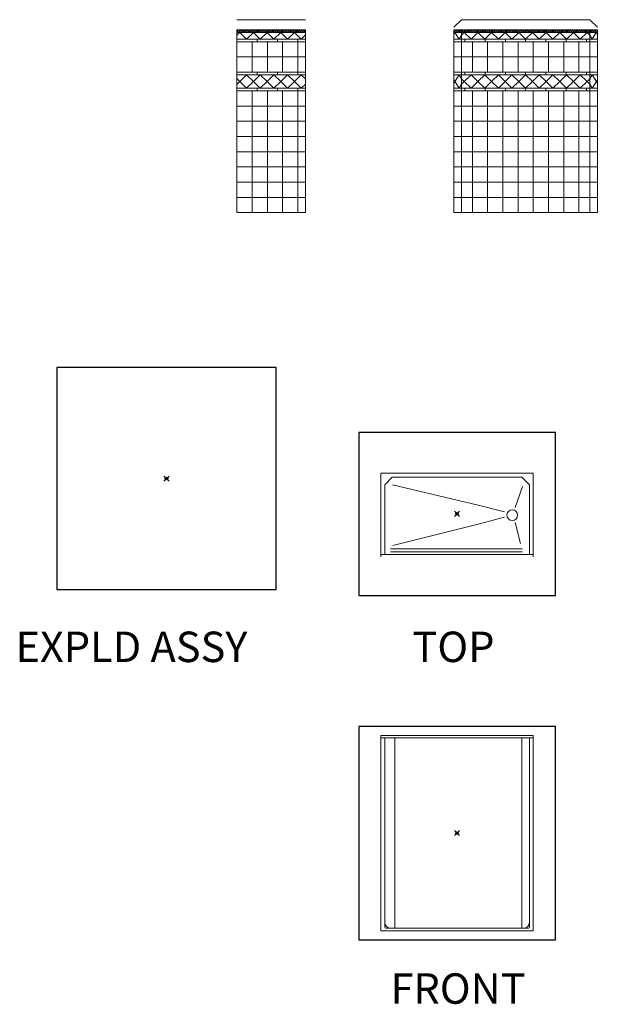
# Model space of a CAD drawing. Units: inches. Extents: x 2 to 891, y -14 to 388.
# Drawn here: x 2 to 233, y 0 to 388 of the extents above; entities that cross this region are included whole.
import ezdxf

# ---------------------------------------------------------------- set-up
doc = ezdxf.new("R2010")
doc.units = ezdxf.units.IN
doc.header["$LTSCALE"] = 0.375
doc.header["$MEASUREMENT"] = 0
doc.header["$PDMODE"] = 35
doc.header["$PDSIZE"] = -1.5
doc.layers.add('FILL', color=7, linetype='Continuous', lineweight=0, true_color=0x707070)
doc.layers.add('OBJECT', color=7, linetype='Continuous', lineweight=0)
doc.layers.add('VPORT', color=5, linetype='Continuous', lineweight=30, plot=False)
doc.styles.get("Standard").update_dxf_attribs({"font": 'arial.ttf', "height": 0.078125})

# ---------------------------------------------------------------- blocks, each defined once
blk = doc.blocks.new('SD')
blk.add_circle((0, 0), 2.12)

msp = doc.modelspace()

# ---------------------------------------------------------------- hatches: boundary and pattern name
at = {"layer": 'FILL'}
h = msp.add_hatch(dxfattribs=at)
h.set_pattern_fill('ANSI31', color=256, scale=4, style=0)
h.set_pattern_definition([(45, (-6129.042, -4803.7356), (-0.35355339, 0.35355339), [])])
h.paths.add_polyline_path([(229.24, 383.93), (226.24, 383.93), (226.24, 382.93), (229.24, 382.93)])
h.paths.add_polyline_path([(226.24, 383.93), (224.99, 383.93), (224.99, 382.93), (226.24, 382.93)])
h.paths.add_polyline_path([(224.99, 383.93), (216.99, 383.93), (216.99, 382.93), (224.99, 382.93)])
h.paths.add_polyline_path([(216.99, 383.93), (208.99, 383.93), (208.99, 382.93), (216.99, 382.93)])
h.paths.add_polyline_path([(208.99, 383.93), (200.99, 383.93), (200.99, 382.93), (208.99, 382.93)])
h.paths.add_polyline_path([(200.99, 383.93), (192.99, 383.93), (192.99, 382.93), (200.99, 382.93)])
h.paths.add_polyline_path([(192.99, 383.93), (184.99, 383.93), (184.99, 382.93), (192.99, 382.93)])
h.paths.add_polyline_path([(184.99, 383.93), (176.99, 383.93), (176.99, 382.93), (184.99, 382.93)])
h.paths.add_polyline_path([(176.99, 383.93), (175.74, 383.93), (175.74, 382.93), (176.99, 382.93)])
h.paths.add_polyline_path([(175.74, 383.93), (172.74, 383.93), (172.74, 382.93), (175.74, 382.93)])
h.paths.add_polyline_path([(114.24, 383.93), (111.24, 383.93), (111.24, 382.93), (114.24, 382.93)])
h.paths.add_polyline_path([(111.24, 383.93), (103.24, 383.93), (103.24, 382.93), (111.24, 382.93)])
h.paths.add_polyline_path([(103.24, 383.93), (95.24, 383.93), (95.24, 382.93), (103.24, 382.93)])
h.paths.add_polyline_path([(95.24, 383.93), (87.24, 383.93), (87.24, 382.93), (95.24, 382.93)])
h.paths.add_polyline_path([(290.74, 383.93), (287.74, 383.93), (287.74, 382.93), (290.74, 382.93)])
h.paths.add_polyline_path([(298.74, 383.93), (290.74, 383.93), (290.74, 382.93), (298.74, 382.93)])
h.paths.add_polyline_path([(306.74, 383.93), (298.74, 383.93), (298.74, 382.93), (306.74, 382.93)])
h.paths.add_polyline_path([(314.74, 383.93), (306.74, 383.93), (306.74, 382.93), (314.74, 382.93)])

# ---------------------------------------------------------------- linework, layer by layer
at = {"layer": 'OBJECT'}
for p, q in [((87.24, 387.93), (114.24, 387.93)), ((172.74, 384.93), (175.74, 387.93)), ((175.74, 387.93), (226.24, 387.93)), ((229.24, 384.93), (226.24, 387.93)), ((87.24, 383.93), (87.24, 311.87)), ((87.24, 383.93), (114.24, 383.93)), ((114.24, 382.93), (87.24, 382.93)), ((87.24, 381.8), (88.36, 382.93)), ((88.36, 382.93), (91.05, 380.24)), ((91.05, 380.24), (93.73, 382.93)), ((93.73, 382.93), (96.42, 380.24)), ((95.24, 382.93), (95.24, 383.93)), ((96.42, 380.24), (99.11, 382.93)), ((99.11, 382.93), (101.8, 380.24)), ((101.8, 380.24), (104.48, 382.93)), ((103.24, 382.93), (103.24, 383.93)), ((104.48, 382.93), (107.17, 380.24)), ((107.17, 380.24), (109.86, 382.93)), ((109.86, 382.93), (112.54, 380.24)), ((111.24, 382.93), (111.24, 383.93)), ((112.54, 380.24), (114.24, 381.93)), ((114.11, 382.93), (114.24, 382.8)), ((114.24, 311.87), (114.24, 383.93)), ((172.74, 311.87), (172.74, 383.93)), ((229.24, 383.93), (172.74, 383.93)), ((229.24, 382.93), (172.74, 382.93)), ((172.74, 382.23), (173.15, 382.93)), ((174.76, 380.24), (173.15, 382.93)), ((174.76, 380.24), (175.74, 381.86)), ((175.74, 311.87), (175.74, 383.93)), ((175.74, 381.86), (176.8, 382.93)), ((176.8, 382.93), (179.49, 380.24)), ((176.99, 383.93), (176.99, 382.93)), ((179.49, 380.24), (182.18, 382.93)), ((182.18, 382.93), (184.86, 380.24)), ((184.86, 380.24), (187.55, 382.93)), ((184.99, 383.93), (184.99, 382.93)), ((187.55, 382.93), (190.24, 380.24)), ((190.24, 380.24), (192.92, 382.93)), ((192.92, 382.93), (195.61, 380.24)), ((192.99, 383.93), (192.99, 382.93)), ((195.61, 380.24), (198.3, 382.93)), ((198.3, 382.93), (200.99, 380.24)), ((200.99, 383.93), (200.99, 382.93)), ((200.99, 380.24), (203.67, 382.93)), ((203.67, 382.93), (206.36, 380.24)), ((206.36, 380.24), (209.05, 382.93)), ((208.99, 383.93), (208.99, 382.93)), ((209.05, 382.93), (211.73, 380.24)), ((211.73, 380.24), (214.42, 382.93)), ((214.42, 382.93), (217.11, 380.24)), ((216.99, 383.93), (216.99, 382.93)), ((217.11, 380.24), (219.79, 382.93)), ((219.79, 382.93), (222.48, 380.24)), ((222.48, 380.24), (225.17, 382.93)), ((224.99, 383.93), (224.99, 382.93)), ((225.17, 382.93), (226.24, 381.86)), ((226.24, 311.87), (226.24, 383.93)), ((227.21, 380.24), (226.24, 381.86)), ((227.21, 380.24), (228.82, 382.93)), ((229.24, 382.23), (228.82, 382.93)), ((229.24, 383.93), (229.24, 311.87)), ((87.24, 380.24), (114.24, 380.24)), ((114.24, 379.24), (87.24, 379.24)), ((93.24, 367.24), (93.24, 379.24)), ((95.24, 379.24), (95.24, 380.24)), ((99.24, 367.24), (99.24, 379.24)), ((103.24, 379.24), (103.24, 380.24)), ((105.24, 367.24), (105.24, 379.24)), ((111.24, 379.24), (111.24, 380.24)), ((111.24, 367.24), (111.24, 379.24)), ((172.74, 380.24), (229.24, 380.24)), ((229.24, 379.24), (172.74, 379.24)), ((176.99, 380.24), (176.99, 379.24)), ((179.99, 367.24), (179.99, 379.24)), ((184.99, 380.24), (184.99, 379.24)), ((185.99, 367.24), (185.99, 379.24)), ((191.99, 367.24), (191.99, 379.24)), ((192.99, 380.24), (192.99, 379.24)), ((197.99, 367.24), (197.99, 379.24)), ((200.99, 379.24), (200.99, 380.24)), ((203.99, 367.24), (203.99, 379.24)), ((208.99, 380.24), (208.99, 379.24)), ((209.99, 367.24), (209.99, 379.24)), ((215.99, 367.24), (215.99, 379.24)), ((216.99, 380.24), (216.99, 379.24)), ((221.99, 367.24), (221.99, 379.24)), ((224.99, 380.24), (224.99, 379.24)), ((114.24, 373.24), (87.24, 373.24)), ((172.74, 373.24), (229.24, 373.24)), ((87.24, 367.24), (114.24, 367.24)), ((114.24, 366.24), (87.24, 366.24)), ((88.36, 363.55), (91.05, 366.24)), ((91.05, 366.24), (93.73, 363.55)), ((93.73, 363.55), (96.42, 366.24)), ((95.24, 366.24), (95.24, 367.24)), ((96.42, 366.24), (99.11, 363.55)), ((99.11, 363.55), (101.8, 366.24)), ((101.8, 366.24), (104.48, 363.55)), ((103.24, 366.24), (103.24, 367.24)), ((104.48, 363.55), (107.17, 366.24)), ((107.17, 366.24), (109.86, 363.55)), ((109.86, 363.55), (112.54, 366.24)), ((111.24, 366.24), (111.24, 367.24)), ((112.54, 366.24), (114.24, 364.55)), ((172.74, 367.24), (229.24, 367.24)), ((229.24, 366.24), (172.74, 366.24)), ((174.76, 366.24), (172.74, 362.86)), ((174.76, 366.24), (175.74, 364.62)), ((176.8, 363.55), (179.49, 366.24)), ((176.99, 367.24), (176.99, 366.24)), ((179.49, 366.24), (182.18, 363.55)), ((182.18, 363.55), (184.86, 366.24)), ((184.86, 366.24), (187.55, 363.55)), ((184.99, 367.24), (184.99, 366.24)), ((187.55, 363.55), (190.24, 366.24)), ((190.24, 366.24), (192.92, 363.55)), ((192.92, 363.55), (195.61, 366.24)), ((192.99, 367.24), (192.99, 366.24)), ((195.61, 366.24), (198.3, 363.55)), ((198.3, 363.55), (200.99, 366.24)), ((200.99, 366.24), (200.99, 367.24)), ((200.99, 366.24), (203.67, 363.55)), ((203.67, 363.55), (206.36, 366.24)), ((206.36, 366.24), (209.05, 363.55)), ((208.99, 367.24), (208.99, 366.24)), ((209.05, 363.55), (211.73, 366.24)), ((211.73, 366.24), (214.42, 363.55)), ((214.42, 363.55), (217.11, 366.24)), ((216.99, 367.24), (216.99, 366.24)), ((217.11, 366.24), (219.79, 363.55)), ((219.79, 363.55), (222.48, 366.24)), ((222.48, 366.24), (225.17, 363.55)), ((224.99, 367.24), (224.99, 366.24)), ((227.21, 366.24), (226.24, 364.62)), ((227.21, 366.24), (229.24, 362.86)), ((87.24, 364.68), (88.36, 363.55)), ((87.24, 362.43), (88.36, 363.55)), ((88.36, 363.55), (91.05, 360.87)), ((91.05, 360.87), (93.73, 363.55)), ((93.73, 363.55), (96.42, 360.87)), ((96.42, 360.87), (99.11, 363.55)), ((99.11, 363.55), (101.8, 360.87)), ((101.8, 360.87), (104.48, 363.55)), ((104.48, 363.55), (107.17, 360.87)), ((107.17, 360.87), (109.86, 363.55)), ((109.86, 363.55), (112.54, 360.87)), ((112.54, 360.87), (114.24, 362.56)), ((174.76, 360.87), (172.74, 364.25)), ((174.76, 360.87), (175.74, 362.49)), ((175.74, 364.62), (176.8, 363.55)), ((175.74, 362.49), (176.8, 363.55)), ((176.8, 363.55), (179.49, 360.87)), ((179.49, 360.87), (182.18, 363.55)), ((182.18, 363.55), (184.86, 360.87)), ((184.86, 360.87), (187.55, 363.55)), ((187.55, 363.55), (190.24, 360.87)), ((190.24, 360.87), (192.92, 363.55)), ((192.92, 363.55), (195.61, 360.87)), ((195.61, 360.87), (198.3, 363.55)), ((198.3, 363.55), (200.99, 360.87)), ((200.99, 360.87), (203.67, 363.55)), ((203.67, 363.55), (206.36, 360.87)), ((206.36, 360.87), (209.05, 363.55)), ((209.05, 363.55), (211.73, 360.87)), ((211.73, 360.87), (214.42, 363.55)), ((214.42, 363.55), (217.11, 360.87)), ((217.11, 360.87), (219.79, 363.55)), ((219.79, 363.55), (222.48, 360.87)), ((222.48, 360.87), (225.17, 363.55)), ((225.17, 363.55), (226.24, 364.62)), ((225.17, 363.55), (226.24, 362.49)), ((227.21, 360.87), (226.24, 362.49)), ((227.21, 360.87), (229.24, 364.25)), ((87.24, 360.87), (114.24, 360.87)), ((114.24, 359.87), (87.24, 359.87)), ((93.24, 311.87), (93.24, 359.87)), ((95.24, 359.87), (95.24, 360.87)), ((99.24, 311.87), (99.24, 359.87)), ((103.24, 359.87), (103.24, 360.87)), ((105.24, 311.87), (105.24, 359.87)), ((111.24, 359.87), (111.24, 360.87)), ((111.24, 311.87), (111.24, 359.87)), ((172.74, 360.87), (229.24, 360.87)), ((229.24, 359.87), (172.74, 359.87)), ((176.99, 360.87), (176.99, 359.87)), ((179.99, 311.87), (179.99, 359.87)), ((184.99, 360.87), (184.99, 359.87)), ((185.99, 311.87), (185.99, 359.87)), ((191.99, 311.87), (191.99, 359.87)), ((192.99, 360.87), (192.99, 359.87)), ((197.99, 311.87), (197.99, 359.87)), ((200.99, 359.87), (200.99, 360.87)), ((203.99, 311.87), (203.99, 359.87)), ((208.99, 360.87), (208.99, 359.87)), ((209.99, 311.87), (209.99, 359.87)), ((215.99, 311.87), (215.99, 359.87)), ((216.99, 360.87), (216.99, 359.87)), ((221.99, 311.87), (221.99, 359.87)), ((224.99, 360.87), (224.99, 359.87)), ((114.24, 353.87), (87.24, 353.87)), ((229.24, 353.87), (172.74, 353.87)), ((114.24, 347.87), (87.24, 347.87)), ((229.24, 347.87), (172.74, 347.87)), ((114.24, 341.87), (87.24, 341.87)), ((229.24, 341.87), (172.74, 341.87)), ((114.24, 335.87), (87.24, 335.87)), ((229.24, 335.87), (172.74, 335.87)), ((114.24, 329.87), (87.24, 329.87)), ((229.24, 329.87), (172.74, 329.87)), ((114.24, 323.87), (87.24, 323.87)), ((229.24, 323.87), (172.74, 323.87)), ((114.24, 317.87), (87.24, 317.87)), ((229.24, 317.87), (172.74, 317.87)), ((114.24, 311.87), (87.24, 311.87)), ((229.24, 311.87), (172.74, 311.87))]:
    msp.add_line(p, q, dxfattribs=at)
at = {"layer": 'OBJECT', "lineweight": 0}
for p, q in [((143.96, 176.12), (143.96, 209.12)), ((203.96, 209.12), (143.96, 209.12)), ((148.46, 207.62), (145.46, 204.62)), ((199.46, 207.62), (148.46, 207.62)), ((202.46, 204.62), (199.46, 207.62)), ((203.96, 176.12), (203.96, 209.12)), ((145.46, 182.66), (145.46, 204.62)), ((182.32, 196.61), (148.49, 204.55)), ((199.73, 203.86), (196.89, 195.63)), ((202.46, 182.66), (202.46, 204.62)), ((192.64, 193.96), (182.32, 196.61)), ((192.61, 191.87), (182.32, 189.06)), ((182.32, 189.06), (148.6, 180.71)), ((198.96, 181.38), (196.86, 189.78)), ((145.46, 177.12), (145.46, 182.66)), ((202.46, 177.12), (202.46, 182.66)), ((182.32, 179.37), (147.71, 179.37)), ((199.65, 179.37), (182.32, 179.37)), ((182.32, 177.12), (143.96, 177.12)), ((182.32, 178.12), (147.71, 178.12)), ((199.65, 178.12), (182.32, 178.12)), ((203.96, 177.12), (182.32, 177.12)), ((143.96, 105.77), (203.96, 105.77)), ((143.96, 28.77), (143.96, 105.77)), ((203.96, 28.77), (203.96, 105.77)), ((143.96, 104.77), (203.96, 104.77)), ((145.46, 30.14), (145.46, 104.77)), ((149.46, 29.77), (149.46, 104.77)), ((199.46, 29.77), (199.46, 104.77)), ((202.46, 30.14), (202.46, 104.77)), ((143.96, 28.77), (203.96, 28.77)), ((145.84, 29.77), (202.09, 29.77))]:
    msp.add_line(p, q, dxfattribs=at)
for centre, radius, start, end in [((147.71, 32.02), 2.25, 180, 270), ((200.21, 32.02), 2.25, 270, 0), ((145.84, 30.14), 0.375, 180, 270), ((202.09, 30.14), 0.375, 270, 0)]:
    msp.add_arc(centre, radius, start, end, dxfattribs=at)
at = {"layer": 'VPORT'}
for points in [[(16.3, 163.27), (102.68, 163.27), (102.68, 250.8), (16.3, 250.8)], [(135.23, 161), (212.7, 161), (212.7, 225.25), (135.23, 225.25)], [(135.23, 25.22), (212.7, 25.22), (212.7, 109.32), (135.23, 109.32)]]:
    msp.add_lwpolyline(points, close=True, dxfattribs=at)
at = {"layer": 'VPORT', "color": 2}
for p in [(59.49, 207.04), (173.96, 193.12), (173.96, 67.27)]:
    msp.add_point(p, dxfattribs=at)

# ---------------------------------------------------------------- block references
at = {"layer": 'OBJECT', "lineweight": 0, "xscale": -1}
msp.add_blockref('SD', (195.71, 192.62), dxfattribs=at)

# ---------------------------------------------------------------- texts
at = {"layer": 'VPORT'}
for s, p in [('EXPLD ASSY', (0, 134.7)), ('TOP', (156.39, 134.7)), ('FRONT', (147.74, 0))]:
    msp.add_text(s, height=12, dxfattribs=at).set_placement(p)

doc.saveas('drawing.dxf')
